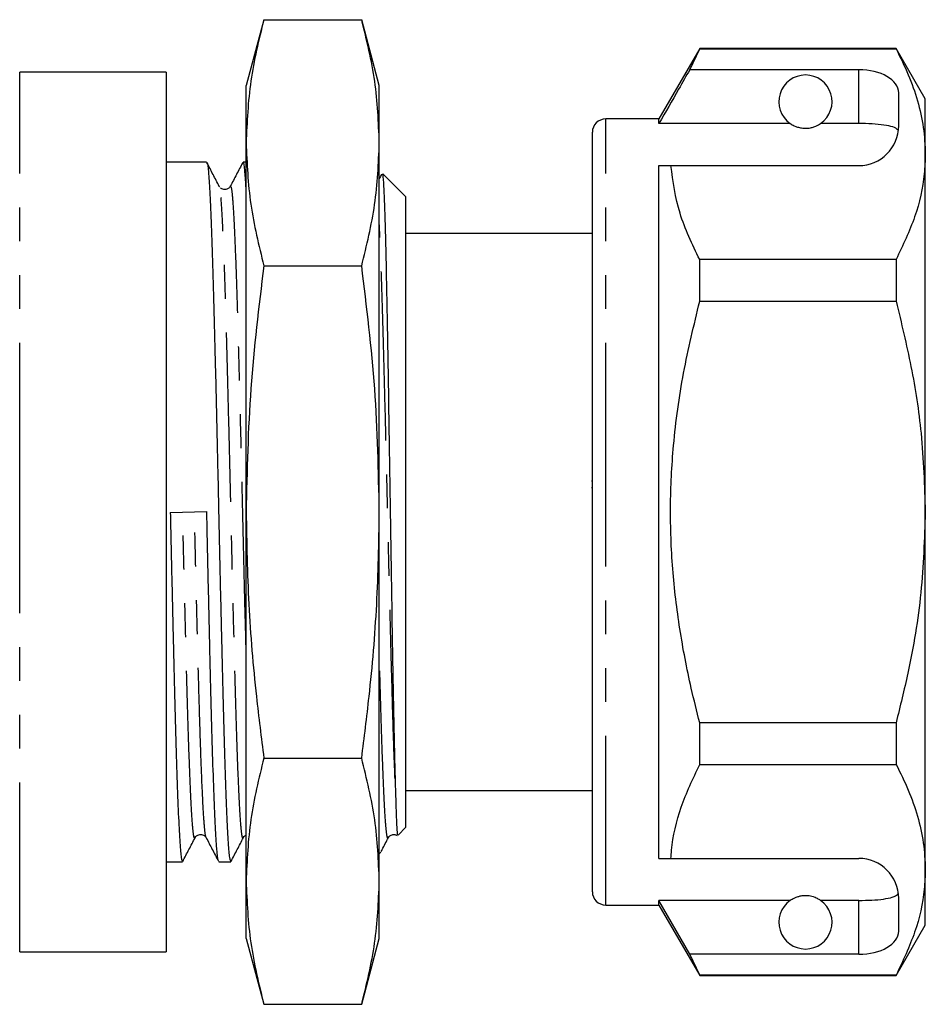
# Model space of a CAD drawing. Extents: x 160 to 246, y 56 to 276.
# Drawn here: x 212 to 246, y 200 to 237 of the extents above; entities that cross this region are included whole.
import ezdxf

# ---------------------------------------------------------------- set-up
doc = ezdxf.new("R2010")
doc.units = 0
doc.linetypes.add('PHANTOM', pattern=[12.7, 6.35, -1.27, 1.27, -1.27, 1.27, -1.27])
doc.layers.get('0').update_dxf_attribs({"linetype": 'CONTINUOUS'})

msp = doc.modelspace()

# ---------------------------------------------------------------- linework, layer by layer
at = {"color": 7, "linetype": 'CONTINUOUS'}
for p, q in [((221.499, 237.056), (220.835, 234.581)), ((221.499, 237.056), (225.172, 237.056)), ((225.835, 234.581), (225.172, 237.056)), ((237.865, 235.981), (236.335, 233.331)), ((237.49, 235.18), (237.865, 235.958)), ((245.238, 235.981), (237.865, 235.981)), ((237.865, 235.958), (237.865, 235.981)), ((237.865, 235.958), (245.238, 235.958)), ((246.335, 234.081), (245.238, 235.981)), ((245.238, 235.981), (245.238, 235.958)), ((217.835, 235.081), (212.332, 235.081)), ((217.835, 235.081), (217.835, 202.081)), ((243.835, 235.18), (237.49, 235.18)), ((220.835, 232.437), (220.835, 234.581)), ((225.835, 232.437), (225.835, 234.581)), ((245.335, 233.081), (245.335, 234.314)), ((246.335, 232.004), (246.335, 234.081)), ((236.335, 233.331), (234.335, 233.331)), ((236.335, 233.158), (236.335, 233.331)), ((241.267, 233.158), (236.335, 233.158)), ((243.835, 233.158), (242.404, 233.158)), ((233.835, 218.581), (233.835, 232.831)), ((220.835, 218.581), (220.835, 232.437)), ((225.835, 218.581), (225.835, 232.437)), ((219.348, 231.706), (217.835, 231.706)), ((220.835, 231.706), (220.718, 231.706)), ((246.335, 218.581), (246.335, 232.004)), ((236.335, 231.581), (236.782, 231.581)), ((236.335, 205.581), (236.335, 231.581)), ((236.782, 231.581), (243.835, 231.581)), ((226.835, 230.406), (225.967, 231.275)), ((219.826, 230.755), (219.823, 230.758)), ((219.847, 230.779), (219.825, 230.802)), ((226.835, 218.581), (226.835, 230.406)), ((233.835, 229.031), (226.835, 229.031)), ((237.865, 226.487), (237.865, 228.051)), ((245.238, 228.051), (237.865, 228.051)), ((245.238, 228.051), (245.238, 226.487)), ((221.499, 227.819), (225.172, 227.819)), ((237.865, 226.487), (245.238, 226.487)), ((233.798, 219.746), (233.835, 219.746)), ((233.798, 219.506), (233.835, 219.506)), ((217.988, 218.565), (219.357, 218.597)), ((220.835, 204.725), (220.835, 218.581)), ((225.835, 204.725), (225.835, 218.581)), ((226.835, 206.756), (226.835, 218.581)), ((233.835, 204.331), (233.835, 218.581)), ((246.335, 205.158), (246.335, 218.581)), ((237.865, 209.111), (237.865, 210.675)), ((245.238, 210.675), (237.865, 210.675)), ((245.238, 210.675), (245.238, 209.111)), ((221.499, 209.343), (225.172, 209.343)), ((237.865, 209.111), (245.238, 209.111)), ((226.835, 208.131), (233.835, 208.131)), ((226.538, 206.459), (226.835, 206.756)), ((217.835, 205.456), (218.441, 205.456)), ((219.811, 205.456), (220.255, 205.456)), ((225.835, 205.756), (225.892, 205.813)), ((236.335, 205.581), (236.782, 205.581)), ((236.782, 205.581), (243.835, 205.581)), ((246.335, 203.081), (246.335, 205.158)), ((220.835, 202.581), (220.835, 204.725)), ((225.835, 202.581), (225.835, 204.725)), ((241.267, 204.004), (236.335, 204.004)), ((236.335, 203.831), (236.335, 204.004)), ((237.49, 201.982), (236.335, 204.004)), ((243.835, 204.004), (242.404, 204.004)), ((245.335, 202.848), (245.335, 204.081)), ((234.335, 203.831), (236.335, 203.831)), ((236.335, 203.831), (237.865, 201.181)), ((245.238, 201.181), (246.335, 203.081)), ((220.835, 202.581), (221.499, 200.106)), ((225.172, 200.106), (225.835, 202.581)), ((212.332, 202.081), (217.835, 202.081)), ((237.865, 201.205), (237.49, 201.982)), ((243.835, 201.982), (237.49, 201.982)), ((245.238, 201.205), (237.865, 201.205)), ((237.865, 201.181), (237.865, 201.205)), ((237.865, 201.181), (245.238, 201.181)), ((245.238, 201.205), (245.238, 201.181)), ((221.499, 200.106), (225.172, 200.106))]:
    msp.add_line(p, q, dxfattribs=at)
at = {"color": 8, "linetype": 'PHANTOM'}
for p, q in [((212.332, 218.581), (212.332, 235.081)), ((243.835, 233.158), (243.835, 235.18)), ((234.335, 218.581), (234.335, 233.331)), ((212.332, 202.081), (212.332, 218.581)), ((234.335, 203.831), (234.335, 218.581)), ((243.835, 201.982), (243.835, 204.004))]:
    msp.add_line(p, q, dxfattribs=at)
at = {"color": 7, "linetype": 'CONTINUOUS'}
for centre, radius, start, end in [((241.835, 233.981), 1, 304.652, 235.348), ((234.335, 232.831), 0.5, 90, 180), ((243.835, 233.081), 1.5, 270, 0), ((243.835, 204.081), 1.5, 0, 90), ((234.335, 204.331), 0.5, 180, 270), ((241.835, 203.181), 1, 124.652, 55.348)]:
    msp.add_arc(centre, radius, start, end, dxfattribs=at)
for centre, start_param, end_param in [((243.835, 234.314), 0, 1.570796), ((243.835, 202.848), 4.712389, 6.283185)]:
    msp.add_ellipse(centre, major_axis=(1.5, 0), ratio=0.57735, start_param=start_param, end_param=end_param, dxfattribs=at)
for points, knots in [([(221.499, 237.056), (221.311, 236.291), (220.934, 234.757), (220.868, 233.212), (220.835, 232.437)], [0, 0, 0, 0, 0.4989631, 1, 1, 1, 1]), ([(225.835, 232.437), (225.803, 233.208), (225.738, 234.753), (225.361, 236.287), (225.172, 237.056)], [0, 0, 0, 0, 0.498791, 1, 1, 1, 1]), ([(245.238, 235.958), (245.398, 235.636), (245.716, 234.994), (246.06, 234.01), (246.291, 233.013), (246.321, 232.341), (246.335, 232.004)], [0, 0, 0, 0, 0.248061, 0.496081, 0.748055, 1, 1, 1, 1]), ([(237.49, 235.18), (237.351, 234.937), (236.966, 234.263), (236.581, 233.589), (236.335, 233.158)], [0, 0, 0, 0, 0.360724, 1, 1, 1, 1]), ([(241.267, 233.158), (241.278, 233.151), (241.327, 233.118), (241.42, 233.065), (241.57, 233.014), (241.685, 232.991), (241.772, 232.982), (241.859, 232.98), (241.943, 232.986), (242.049, 233.002), (242.232, 233.053), (242.333, 233.111), (242.392, 233.15), (242.404, 233.158)], [0, 0, 0, 0, 0.061648, 0.279152, 0.388211, 0.433023, 0.478282, 0.509871, 0.541424, 0.588103, 0.672783, 0.931138, 1, 1, 1, 1]), ([(245.324, 232.894), (245.286, 232.934), (245.211, 233.012), (244.895, 233.093), (244.47, 233.142), (244.092, 233.157), (243.88, 233.158), (243.835, 233.158)], [0, 0, 0, 0, 0.237474, 0.475144, 0.708278, 0.938044, 1, 1, 1, 1]), ([(220.835, 232.437), (220.868, 231.667), (220.933, 230.122), (221.31, 228.588), (221.499, 227.819)], [0, 0, 0, 0, 0.498791, 1, 1, 1, 1]), ([(225.172, 227.819), (225.36, 228.584), (225.737, 230.118), (225.803, 231.663), (225.835, 232.437)], [0, 0, 0, 0, 0.498963, 1, 1, 1, 1]), ([(219.361, 231.676), (219.363, 231.678), (219.381, 231.708), (219.417, 231.378), (219.466, 230.67), (219.518, 229.541), (219.57, 228.079), (219.62, 226.322), (219.671, 224.327), (219.723, 222.145), (219.767, 220.19), (219.809, 218.222), (219.852, 216.248), (219.904, 213.998), (219.956, 211.894), (220.005, 210.002), (220.056, 208.373), (220.109, 207.058), (220.159, 206.117), (220.207, 205.547), (220.24, 205.5), (220.255, 205.478)], [0, 0, 0, 0, 0.005162, 0.062342, 0.118823, 0.176081, 0.23354, 0.290302, 0.347063, 0.404522, 0.46178, 0.493204, 0.549965, 0.607424, 0.664682, 0.721164, 0.778344, 0.835825, 0.892707, 0.949357, 1, 1, 1, 1]), ([(219.826, 230.801), (219.748, 230.95), (219.593, 231.247), (219.439, 231.544), (219.361, 231.693)], [0, 0, 0, 0, 0.49998, 1, 1, 1, 1]), ([(220.705, 231.694), (220.628, 231.546), (220.473, 231.248), (220.318, 230.951), (220.24, 230.803)], [0, 0, 0, 0, 0.500023, 1, 1, 1, 1]), ([(220.835, 230.605), (220.834, 230.643), (220.815, 231.039), (220.781, 231.423), (220.742, 231.744), (220.721, 231.682), (220.718, 231.671)], [0, 0, 0, 0, 0.045487, 0.473004, 0.906394, 1, 1, 1, 1]), ([(246.335, 232.004), (246.327, 231.762), (246.3, 230.977), (245.997, 229.647), (245.492, 228.585), (245.238, 228.051)], [0, 0, 0, 0, 0.18206, 0.588762, 1, 1, 1, 1]), ([(237.865, 228.051), (237.586, 228.628), (237.024, 229.79), (236.863, 230.982), (236.782, 231.581)], [0, 0, 0, 0, 0.49704, 1, 1, 1, 1]), ([(225.919, 231.256), (225.917, 231.253), (225.89, 231.2), (225.862, 231.147), (225.835, 231.096)], [0, 0, 0, 0, 0.04504, 1, 1, 1, 1]), ([(225.946, 231.254), (225.95, 231.262), (225.964, 231.293), (225.989, 230.974), (226.02, 230.313), (226.053, 229.282), (226.086, 227.969), (226.118, 226.378), (226.149, 224.591), (226.182, 222.621), (226.214, 220.564), (226.246, 218.442), (226.278, 216.355), (226.311, 214.323), (226.343, 212.442), (226.374, 210.731), (226.402, 209.451), (226.42, 208.801), (226.426, 208.565)], [0, 0, 0, 0, 0.023048, 0.090027, 0.158952, 0.225784, 0.294585, 0.360935, 0.429218, 0.49533, 0.563383, 0.629105, 0.69675, 0.76214, 0.829445, 0.894539, 0.961545, 1, 1, 1, 1]), ([(220.24, 230.802), (220.219, 230.772), (220.176, 230.712), (220.035, 230.667), (219.915, 230.699), (219.883, 230.738), (219.875, 230.748)], [0, 0, 0, 0, 0.294724, 0.596999, 0.899273, 1, 1, 1, 1]), ([(221.499, 227.819), (221.311, 226.288), (220.934, 223.22), (220.868, 220.129), (220.835, 218.581)], [0, 0, 0, 0, 0.498963, 1, 1, 1, 1]), ([(225.835, 218.581), (225.803, 220.123), (225.738, 223.213), (225.361, 226.281), (225.172, 227.819)], [0, 0, 0, 0, 0.498791, 1, 1, 1, 1]), ([(237.865, 210.675), (237.756, 211.106), (237.463, 212.27), (237.094, 214.192), (236.819, 216.46), (236.737, 218.763), (236.86, 221.223), (237.217, 223.81), (237.649, 225.593), (237.865, 226.487)], [0, 0, 0, 0, 0.083448, 0.22494, 0.366397, 0.511371, 0.656347, 0.827548, 1, 1, 1, 1]), ([(245.238, 226.487), (245.436, 225.673), (245.832, 224.04), (246.243, 221.398), (246.303, 219.568), (246.335, 218.581)], [0, 0, 0, 0, 0.314153, 0.629944, 1, 1, 1, 1]), ([(217.988, 218.565), (218.004, 217.796), (218.038, 216.248), (218.09, 213.998), (218.142, 211.894), (218.191, 210.002), (218.242, 208.373), (218.295, 207.058), (218.345, 206.117), (218.393, 205.547), (218.426, 205.5), (218.441, 205.478)], [0, 0, 0, 0, 0.112001, 0.225377, 0.338357, 0.449806, 0.562632, 0.676053, 0.788292, 0.900072, 1, 1, 1, 1]), ([(219.796, 205.514), (219.791, 205.513), (219.769, 205.507), (219.73, 205.908), (219.681, 206.711), (219.629, 207.918), (219.577, 209.45), (219.527, 211.264), (219.477, 213.306), (219.424, 215.519), (219.384, 217.316), (219.362, 218.343), (219.357, 218.597)], [0, 0, 0, 0, 0.033593, 0.14948, 0.2645, 0.381176, 0.497852, 0.612872, 0.728759, 0.845662, 0.961751, 1, 1, 1, 1]), ([(220.835, 218.581), (220.855, 217.426), (220.895, 215.113), (221.16, 212.032), (221.402, 210.113), (221.499, 209.343)], [0, 0, 0, 0, 0.373852, 0.748815, 1, 1, 1, 1]), ([(225.172, 209.343), (225.269, 210.113), (225.51, 212.029), (225.775, 215.109), (225.815, 217.423), (225.835, 218.581)], [0, 0, 0, 0, 0.251185, 0.625086, 1, 1, 1, 1]), ([(246.335, 218.581), (246.301, 217.571), (246.233, 215.539), (245.788, 212.901), (245.391, 211.292), (245.238, 210.675)], [0, 0, 0, 0, 0.378656, 0.761626, 1, 1, 1, 1]), ([(221.499, 209.343), (221.311, 208.578), (220.934, 207.044), (220.868, 205.499), (220.835, 204.725)], [0, 0, 0, 0, 0.498963, 1, 1, 1, 1]), ([(225.835, 204.725), (225.803, 205.495), (225.738, 207.041), (225.361, 208.575), (225.172, 209.343)], [0, 0, 0, 0, 0.498791, 1, 1, 1, 1]), ([(236.782, 205.581), (236.79, 205.683), (236.84, 206.326), (237.106, 207.515), (237.611, 208.577), (237.865, 209.111)], [0, 0, 0, 0, 0.085198, 0.540062, 1, 1, 1, 1]), ([(245.238, 209.111), (245.398, 208.79), (245.716, 208.147), (246.06, 207.164), (246.291, 206.166), (246.321, 205.494), (246.335, 205.158)], [0, 0, 0, 0, 0.248061, 0.496081, 0.748055, 1, 1, 1, 1]), ([(226.426, 208.565), (226.429, 208.473), (226.442, 208.015), (226.463, 207.328), (226.488, 206.718), (226.507, 206.43), (226.516, 206.467), (226.519, 206.479)], [0, 0, 0, 0, 0.066908, 0.335361, 0.603821, 0.879736, 1, 1, 1, 1]), ([(218.454, 205.469), (218.532, 205.618), (218.686, 205.915), (218.841, 206.212), (218.919, 206.361)], [0, 0, 0, 0, 0.50002, 1, 1, 1, 1]), ([(218.918, 206.36), (218.939, 206.39), (218.982, 206.45), (219.126, 206.497), (219.27, 206.45), (219.312, 206.39), (219.333, 206.36)], [0, 0, 0, 0, 0.246838, 0.499999, 0.753162, 1, 1, 1, 1]), ([(219.332, 206.363), (219.409, 206.214), (219.564, 205.917), (219.719, 205.62), (219.796, 205.472)], [0, 0, 0, 0, 0.49999, 1, 1, 1, 1]), ([(220.268, 205.469), (220.346, 205.618), (220.5, 205.915), (220.655, 206.212), (220.733, 206.361)], [0, 0, 0, 0, 0.50002, 1, 1, 1, 1]), ([(220.732, 206.36), (220.75, 206.394), (220.772, 206.434), (220.826, 206.448), (220.835, 206.45)], [0, 0, 0, 0, 0.825554, 1, 1, 1, 1]), ([(225.905, 205.842), (225.917, 205.867), (226.007, 206.039), (226.097, 206.212), (226.175, 206.361)], [0, 0, 0, 0, 0.140004, 1, 1, 1, 1]), ([(226.174, 206.36), (226.195, 206.39), (226.237, 206.45), (226.384, 206.498), (226.467, 206.462), (226.508, 206.444)], [0, 0, 0, 0, 0.332048, 0.672605, 1, 1, 1, 1]), ([(246.335, 205.158), (246.327, 204.915), (246.3, 204.13), (245.997, 202.8), (245.492, 201.738), (245.238, 201.205)], [0, 0, 0, 0, 0.18206, 0.588762, 1, 1, 1, 1]), ([(220.835, 204.725), (220.868, 203.954), (220.933, 202.409), (221.31, 200.875), (221.499, 200.106)], [0, 0, 0, 0, 0.498791, 1, 1, 1, 1]), ([(225.172, 200.106), (225.36, 200.871), (225.737, 202.405), (225.803, 203.95), (225.835, 204.725)], [0, 0, 0, 0, 0.498963, 1, 1, 1, 1]), ([(242.404, 204.004), (242.368, 204.027), (242.295, 204.073), (242.152, 204.137), (241.991, 204.17), (241.904, 204.18), (241.823, 204.182), (241.74, 204.178), (241.637, 204.163), (241.464, 204.118), (241.35, 204.058), (241.287, 204.017), (241.267, 204.004)], [0, 0, 0, 0, 0.190244, 0.382075, 0.435032, 0.473175, 0.50494, 0.536709, 0.580951, 0.658577, 0.886834, 1, 1, 1, 1]), ([(243.835, 204.004), (244.002, 204.006), (244.336, 204.011), (244.781, 204.052), (245.12, 204.122), (245.279, 204.2), (245.314, 204.254), (245.324, 204.268)], [0, 0, 0, 0, 0.228515, 0.457011, 0.686118, 0.917651, 1, 1, 1, 1])]:
    msp.add_open_spline(points, degree=3, knots=knots, dxfattribs=at)
at = {"color": 8, "linetype": 'PHANTOM'}
for points, knots in [([(220.733, 206.406), (220.726, 206.381), (220.702, 206.291), (220.661, 206.534), (220.612, 207.123), (220.561, 208.092), (220.509, 209.386), (220.458, 210.965), (220.408, 212.778), (220.356, 214.776), (220.304, 216.893), (220.255, 219.057), (220.204, 221.209), (220.152, 223.285), (220.1, 225.208), (220.051, 226.924), (219.999, 228.382), (219.947, 229.541), (219.897, 230.332), (219.857, 230.745), (219.833, 230.752), (219.826, 230.755)], [0, 0, 0, 0, 0.021306, 0.077819, 0.13353, 0.189814, 0.246493, 0.302679, 0.358445, 0.415014, 0.471582, 0.527348, 0.583534, 0.640213, 0.696497, 0.752208, 0.808722, 0.865334, 0.921183, 0.977261, 1, 1, 1, 1]), ([(220.835, 213.363), (220.823, 213.838), (220.793, 214.971), (220.746, 216.907), (220.696, 219.067), (220.645, 221.219), (220.593, 223.295), (220.542, 225.217), (220.493, 226.931), (220.441, 228.389), (220.389, 229.543), (220.339, 230.345), (220.29, 230.802), (220.256, 230.793), (220.24, 230.788)], [0, 0, 0, 0, 0.0623649, 0.1487022, 0.2338137, 0.3195667, 0.4060723, 0.4919748, 0.577002, 0.6632553, 0.7496598, 0.8348977, 0.9204852, 1, 1, 1, 1]), ([(226.426, 208.565), (226.411, 208.957), (226.38, 209.737), (226.336, 211.184), (226.29, 212.862), (226.24, 214.786), (226.188, 216.903), (226.138, 219.068), (226.087, 221.219), (226.035, 223.294), (225.984, 225.218), (225.935, 226.926), (225.884, 228.366), (225.851, 229.059), (225.835, 229.39)], [0, 0, 0, 0, 0.07693, 0.153022, 0.228805, 0.315706, 0.402607, 0.488274, 0.574587, 0.661657, 0.74812, 0.833703, 0.920519, 1, 1, 1, 1]), ([(218.919, 206.406), (218.912, 206.381), (218.888, 206.291), (218.847, 206.534), (218.798, 207.123), (218.747, 208.092), (218.695, 209.386), (218.644, 210.965), (218.594, 212.778), (218.542, 214.775), (218.494, 216.739), (218.464, 218.019), (218.452, 218.576)], [0, 0, 0, 0, 0.041367, 0.151095, 0.259262, 0.368543, 0.478592, 0.587683, 0.695958, 0.805792, 0.915626, 1, 1, 1, 1]), ([(219.332, 206.401), (219.327, 206.4), (219.306, 206.394), (219.268, 206.75), (219.221, 207.456), (219.172, 208.486), (219.124, 209.747), (219.08, 211.181), (219.034, 212.863), (218.984, 214.786), (218.936, 216.749), (218.906, 218.03), (218.893, 218.586)], [0, 0, 0, 0, 0.031785, 0.14419, 0.25565, 0.368714, 0.472183, 0.574526, 0.676453, 0.793333, 0.910214, 1, 1, 1, 1]), ([(226.175, 206.406), (226.168, 206.381), (226.144, 206.291), (226.103, 206.534), (226.054, 207.123), (226.003, 208.093), (225.951, 209.384), (225.9, 210.972), (225.862, 212.323), (225.84, 213.176), (225.835, 213.367)], [0, 0, 0, 0, 0.056885, 0.207774, 0.356519, 0.506794, 0.658125, 0.808139, 0.957031, 1, 1, 1, 1])]:
    msp.add_open_spline(points, degree=3, knots=knots, dxfattribs=at)

doc.saveas('drawing.dxf')
